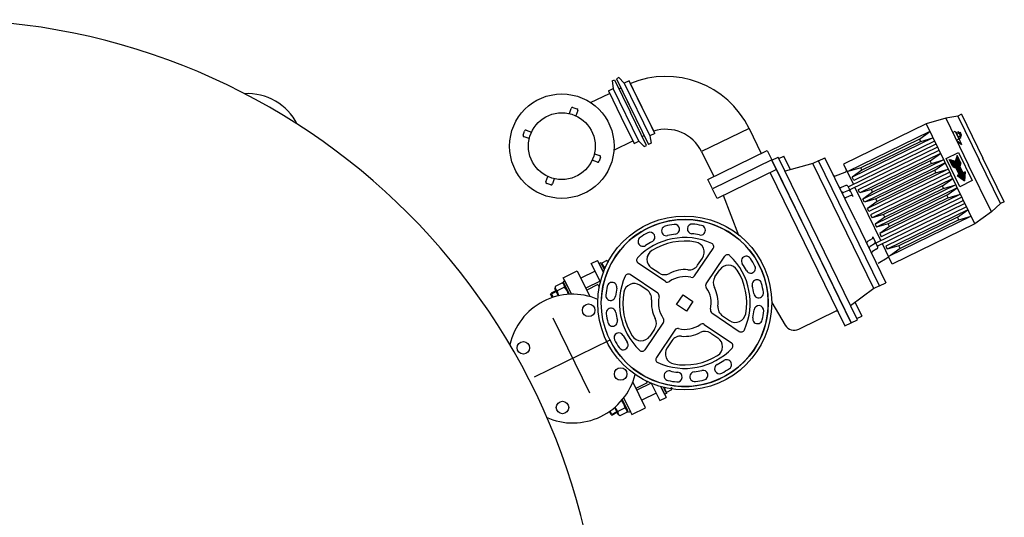
# Model space of a CAD drawing. Units: millimetres. Extents: x -48341 to -44919, y 108213 to 113225.
# Drawn here: x -46883 to -45468, y 109516 to 110231 of the extents above; entities that cross this region are included whole.
import ezdxf

# ---------------------------------------------------------------- set-up
doc = ezdxf.new("R2010")
doc.units = ezdxf.units.MM
doc.linetypes.add('AM_ISO08W050', pattern=[18, 12, -1.5, 3, -1.5])
doc.layers.add('AM_7', color=4, linetype='AM_ISO08W050', lineweight=25)
doc.layers.add('KÖRPERLINIEN', color=1, linetype='Continuous', lineweight=25)

msp = doc.modelspace()

# ---------------------------------------------------------------- linework, layer by layer
at = {"layer": 'AM_7', "ltscale": 10}
for p, q in [((-46116.824, 109802.304), (-46059.802, 109685.39)), ((-46143.31, 109717.767), (-46034.189, 109770.989))]:
    msp.add_line(p, q, dxfattribs=at)
at = {"layer": 'KÖRPERLINIEN'}
for p, q in [((-46031.754, 110142.795), (-46028.16, 110144.548)), ((-46031.754, 110142.791), (-46030.217, 110131.859)), ((-46028.16, 110144.548), (-46005.145, 110097.361)), ((-46025.464, 110145.864), (-46002.45, 110098.678)), ((-46025.464, 110145.864), (-45979.434, 110051.489)), ((-46021.868, 110147.613), (-46025.462, 110145.86)), ((-46014.201, 110139.672), (-46021.87, 110147.614)), ((-46007.378, 110143), (-46014.199, 110139.673)), ((-46014.199, 110139.673), (-45977.376, 110064.174)), ((-45988.967, 110105.252), (-46007.378, 110143)), ((-46005.625, 110139.406), (-45972.309, 110071.098)), ((-46062.602, 110111.671), (-46035.306, 110124.983)), ((-46037.039, 110128.535), (-46030.217, 110131.862)), ((-46037.039, 110128.535), (-46018.626, 110090.784)), ((-45993.392, 110056.364), (-46030.217, 110131.859)), ((-46021.802, 110131.514), (-46019.106, 110132.829)), ((-46093.197, 110095.905), (-46090.592, 110103.469)), ((-46088.05, 110104.709), (-46082.377, 110102.755)), ((-46081.137, 110100.213), (-46083.742, 110092.649)), ((-45982.131, 110050.176), (-46005.144, 110097.358)), ((-45975.268, 110077.166), (-45988.967, 110105.252)), ((-45534.869, 110092.405), (-45552.341, 110089.447)), ((-45529.477, 110095.035), (-45534.869, 110092.405)), ((-45534.869, 110092.405), (-45504.183, 110029.49)), ((-45529.477, 110095.035), (-45498.791, 110032.12)), ((-46018.626, 110090.784), (-46000.215, 110053.036)), ((-45580.598, 110081.228), (-45699.238, 110023.363)), ((-45552.341, 110089.447), (-45580.598, 110081.228)), ((-45580.598, 110081.228), (-45545.528, 110009.325)), ((-45552.341, 110089.447), (-45519.463, 110022.037)), ((-46159.582, 110065.1), (-46157.628, 110070.773)), ((-46155.086, 110072.013), (-46147.522, 110069.409)), ((-45988.486, 110063.206), (-45985.79, 110064.521)), ((-45970.555, 110067.501), (-45977.376, 110064.174)), ((-45977.375, 110064.175), (-45975.837, 110053.242)), ((-45970.555, 110067.501), (-45975.268, 110077.166)), ((-45834.965, 110074.663), (-45903.273, 110041.347)), ((-45834.965, 110074.663), (-45817.43, 110038.711)), ((-45575.118, 110069.993), (-45693.759, 110012.128)), ((-45589.981, 110059.406), (-45575.118, 110069.993)), ((-45542.258, 110068.775), (-45538.663, 110070.528)), ((-45538.663, 110070.528), (-45537.096, 110067.314)), ((-45537.2, 110068.594), (-45534.444, 110069.938)), ((-45537.096, 110067.314), (-45534.093, 110061.159)), ((-45536.251, 110066.486), (-45533.368, 110067.892)), ((-45534.226, 110062.334), (-45531.343, 110063.74)), ((-45533.501, 110069.068), (-45530.498, 110062.912)), ((-45532.197, 110068.675), (-45533.095, 110068.237)), ((-45531.199, 110068.606), (-45532.876, 110067.788)), ((-45532.197, 110068.675), (-45530.005, 110064.182)), ((-45532.197, 110068.675), (-45531.199, 110068.606)), ((-45529.446, 110065.011), (-45531.199, 110068.606)), ((-45529.446, 110065.011), (-45531.123, 110064.193)), ((-45530.005, 110064.182), (-45530.903, 110063.743)), ((-45530.005, 110064.182), (-45529.446, 110065.011)), ((-46150.778, 110059.954), (-46158.342, 110062.558)), ((-46029.241, 110043.272), (-46001.946, 110056.585)), ((-46000.215, 110053.036), (-45993.394, 110056.363)), ((-45993.392, 110056.364), (-45985.723, 110048.422)), ((-45985.726, 110048.423), (-45982.131, 110050.176)), ((-45975.837, 110053.245), (-45979.434, 110051.489)), ((-45566.35, 110052.017), (-45692.182, 109990.645)), ((-45570.734, 110061.005), (-45686.679, 110004.455)), ((-45568.542, 110056.511), (-45684.487, 109999.961)), ((-45589.981, 110059.406), (-45674.468, 110018.199)), ((-45588.228, 110055.811), (-45672.714, 110014.604)), ((-45588.228, 110055.811), (-45589.981, 110059.406)), ((-45588.228, 110055.811), (-45570.734, 110061.005)), ((-45536.998, 110057.989), (-45533.403, 110059.743)), ((-45536.998, 110057.989), (-45529.457, 110051.653)), ((-45534.093, 110061.159), (-45529.457, 110051.653)), ((-45533.15, 110060.289), (-45530.394, 110061.633)), ((-46057.246, 110038.324), (-46049.682, 110035.72)), ((-45903.273, 110041.347), (-45885.738, 110005.395)), ((-45894.277, 110001.23), (-45808.891, 110042.876)), ((-45808.891, 110042.876), (-45802.316, 110029.394)), ((-45564.159, 110047.523), (-45689.99, 109986.151)), ((-45561.967, 110043.029), (-45677.911, 109986.479)), ((-45559.775, 110038.535), (-45675.719, 109981.985)), ((-45574.638, 110027.948), (-45559.775, 110038.535)), ((-45551.796, 110031.301), (-45533.82, 110040.069)), ((-45535.651, 110035.838), (-45538.644, 110027.146)), ((-45535.428, 110035.381), (-45535.885, 110035.158)), ((-45530.39, 110025.052), (-45535.651, 110035.838)), ((-45533.82, 110040.069), (-45514.093, 109999.623)), ((-46052.937, 110026.265), (-46060.502, 110028.869)), ((-46048.442, 110033.178), (-46050.395, 110027.504)), ((-45802.316, 110029.394), (-45887.701, 109987.748)), ((-45802.058, 110028.868), (-45795.482, 110015.386)), ((-45802.049, 110028.849), (-45793.061, 110033.233)), ((-45751.636, 109925.488), (-45802.049, 110028.849)), ((-45736.072, 109916.39), (-45793.061, 110033.233)), ((-45792.184, 110031.436), (-45784.994, 110034.943)), ((-45775.348, 110015.166), (-45784.994, 110034.943)), ((-45743.059, 110024.242), (-45783.176, 110012.966)), ((-45734.97, 110028.188), (-45743.059, 110024.242)), ((-45655.385, 109844.484), (-45743.059, 110024.242)), ((-45734.97, 110028.188), (-45725.982, 110032.572)), ((-45647.296, 109848.429), (-45734.97, 110028.188)), ((-45682.145, 109942.692), (-45725.982, 110032.572)), ((-45699.239, 110023.363), (-45684.992, 109994.152)), ((-45555.391, 110029.547), (-45671.336, 109972.998)), ((-45553.199, 110025.054), (-45669.144, 109968.504)), ((-45574.638, 110027.948), (-45659.125, 109986.741)), ((-45572.885, 110024.353), (-45657.371, 109983.146)), ((-45572.885, 110024.353), (-45574.638, 110027.948)), ((-45572.885, 110024.353), (-45555.391, 110029.547)), ((-45568.063, 110014.466), (-45553.2, 110025.053)), ((-45532.069, 109990.855), (-45551.796, 110031.301)), ((-45542.075, 110019.353), (-45547.335, 110030.139)), ((-45547.335, 110030.139), (-45538.644, 110027.146)), ((-45546.656, 110029.905), (-45547.112, 110029.682)), ((-45545.987, 110029.675), (-45546.893, 110029.233)), ((-45545.318, 110029.444), (-45546.674, 110028.783)), ((-45544.65, 110029.214), (-45546.455, 110028.334)), ((-45543.981, 110028.984), (-45546.236, 110027.884)), ((-45543.313, 110028.754), (-45546.017, 110027.435)), ((-45542.644, 110028.524), (-45545.797, 110026.986)), ((-45541.976, 110028.293), (-45545.578, 110026.536)), ((-45541.307, 110028.063), (-45545.359, 110026.087)), ((-45540.638, 110027.833), (-45545.14, 110025.638)), ((-45539.97, 110027.603), (-45544.921, 110025.188)), ((-45539.301, 110027.373), (-45544.701, 110024.739)), ((-45532.798, 110029.988), (-45544.482, 110024.289)), ((-45532.579, 110029.539), (-45544.263, 110023.84)), ((-45532.359, 110029.089), (-45544.044, 110023.391)), ((-45532.14, 110028.64), (-45543.825, 110022.941)), ((-45531.921, 110028.191), (-45543.605, 110022.492)), ((-45531.702, 110027.741), (-45543.386, 110022.042)), ((-45531.483, 110027.292), (-45543.167, 110021.593)), ((-45531.263, 110026.842), (-45542.948, 110021.144)), ((-45531.044, 110026.393), (-45542.729, 110020.694)), ((-45530.825, 110025.944), (-45542.509, 110020.245)), ((-45530.606, 110025.494), (-45542.29, 110019.795)), ((-45530.393, 110025.042), (-45542.065, 110019.349)), ((-45530.567, 110024.4), (-45541.452, 110019.092)), ((-45530.741, 110023.759), (-45540.84, 110018.834)), ((-45530.915, 110023.118), (-45540.227, 110018.576)), ((-45531.089, 110022.477), (-45539.615, 110018.319)), ((-45531.263, 110021.836), (-45539.003, 110018.061)), ((-45533.017, 110030.438), (-45538.417, 110027.804)), ((-45531.437, 110021.195), (-45538.39, 110017.804)), ((-45533.236, 110030.887), (-45538.187, 110028.472)), ((-45533.455, 110031.336), (-45537.957, 110029.141)), ((-45533.675, 110031.786), (-45537.726, 110029.81)), ((-45533.894, 110032.235), (-45537.496, 110030.478)), ((-45534.113, 110032.685), (-45537.266, 110031.147)), ((-45534.332, 110033.134), (-45537.036, 110031.815)), ((-45534.551, 110033.583), (-45536.806, 110032.484)), ((-45534.77, 110034.033), (-45536.575, 110033.152)), ((-45534.99, 110034.482), (-45536.345, 110033.821)), ((-45535.209, 110034.932), (-45536.115, 110034.49)), ((-45530.39, 110025.052), (-45531.783, 110019.923)), ((-45486.585, 109954.628), (-45519.463, 110022.038)), ((-45473.497, 109966.574), (-45504.183, 110029.49)), ((-45473.497, 109966.574), (-45504.183, 110029.49)), ((-45468.105, 109969.204), (-45498.791, 110032.12)), ((-45795.482, 110015.386), (-45880.867, 109973.741)), ((-45804.47, 110011.002), (-45697.06, 109790.779)), ((-45795.473, 110015.367), (-45688.072, 109795.163)), ((-45710.692, 110006.429), (-45696.635, 110011.825)), ((-45674.468, 110018.199), (-45691.063, 110013.443)), ((-45672.714, 110014.604), (-45686.679, 110004.455)), ((-45672.714, 110014.604), (-45674.468, 110018.199)), ((-45548.816, 110016.066), (-45664.76, 109959.516)), ((-45546.624, 110011.572), (-45662.568, 109955.022)), ((-45544.432, 110007.078), (-45660.376, 109950.528)), ((-45568.063, 110014.466), (-45652.55, 109973.259)), ((-45566.309, 110010.871), (-45650.796, 109969.664)), ((-45566.309, 110010.871), (-45568.063, 110014.466)), ((-45566.309, 110010.871), (-45548.816, 110016.065)), ((-45510.458, 109937.421), (-45545.528, 110009.325)), ((-45542.075, 110019.353), (-45537.175, 110017.293)), ((-45531.611, 110020.553), (-45537.778, 110017.546)), ((-45532.792, 110008.305), (-45537.175, 110017.293)), ((-45531.779, 110019.915), (-45537.172, 110017.285)), ((-45531.56, 110019.466), (-45536.953, 110016.836)), ((-45531.341, 110019.017), (-45536.733, 110016.386)), ((-45531.121, 110018.567), (-45536.514, 110015.937)), ((-45530.902, 110018.118), (-45536.295, 110015.488)), ((-45530.683, 110017.668), (-45536.076, 110015.038)), ((-45532.792, 110008.305), (-45535.937, 110006.77)), ((-45524.254, 110012.46), (-45535.93, 110006.765)), ((-45530.464, 110017.219), (-45535.857, 110014.589)), ((-45530.245, 110016.77), (-45535.638, 110014.139)), ((-45524.294, 110011.884), (-45535.451, 110006.442)), ((-45530.026, 110016.32), (-45535.418, 110013.69)), ((-45529.806, 110015.871), (-45535.199, 110013.241)), ((-45529.587, 110015.421), (-45534.98, 110012.791)), ((-45524.334, 110011.308), (-45534.972, 110006.119)), ((-45529.368, 110014.972), (-45534.761, 110012.342)), ((-45529.149, 110014.523), (-45534.542, 110011.892)), ((-45524.375, 110010.732), (-45534.494, 110005.796)), ((-45528.93, 110014.073), (-45534.322, 110011.443)), ((-45528.71, 110013.624), (-45534.103, 110010.994)), ((-45524.415, 110010.156), (-45534.015, 110005.474)), ((-45528.491, 110013.174), (-45533.884, 110010.544)), ((-45528.272, 110012.725), (-45533.665, 110010.095)), ((-45524.455, 110009.58), (-45533.536, 110005.151)), ((-45528.053, 110012.276), (-45533.446, 110009.645)), ((-45527.834, 110011.826), (-45533.226, 110009.196)), ((-45524.496, 110009.004), (-45533.058, 110004.828)), ((-45527.615, 110011.377), (-45533.007, 110008.747)), ((-45524.536, 110008.428), (-45532.579, 110004.505)), ((-45524.576, 110007.852), (-45532.101, 110004.182)), ((-45527.399, 110010.935), (-45531.783, 110019.923)), ((-45524.616, 110007.276), (-45531.622, 110003.859)), ((-45527.399, 110010.935), (-45524.253, 110012.469)), ((-45524.253, 110012.469), (-45525.16, 109999.501)), ((-46126.886, 109998.065), (-46124.282, 110005.629)), ((-46119.973, 109993.569), (-46125.646, 109995.522)), ((-46114.826, 110002.373), (-46117.431, 109994.809)), ((-45887.701, 109987.748), (-45894.277, 110001.23)), ((-45684.487, 109999.961), (-45686.679, 110004.455)), ((-45542.24, 110002.584), (-45658.185, 109946.034)), ((-45537.856, 109993.596), (-45653.801, 109937.046)), ((-45557.104, 109991.997), (-45542.24, 110002.584)), ((-45555.35, 109988.401), (-45537.857, 109993.596)), ((-45535.937, 110006.77), (-45525.16, 109999.501)), ((-45514.093, 109999.623), (-45532.069, 109990.855)), ((-45524.657, 110006.7), (-45531.143, 110003.537)), ((-45524.697, 110006.124), (-45530.665, 110003.214)), ((-45524.737, 110005.548), (-45530.186, 110002.891)), ((-45524.777, 110004.972), (-45529.707, 110002.568)), ((-45524.818, 110004.396), (-45529.229, 110002.245)), ((-45524.858, 110003.821), (-45528.75, 110001.922)), ((-45524.898, 110003.245), (-45528.271, 110001.599)), ((-45524.939, 110002.669), (-45527.793, 110001.277)), ((-45524.979, 110002.093), (-45527.314, 110000.954)), ((-45525.019, 110001.517), (-45526.835, 110000.631)), ((-45525.059, 110000.941), (-45526.357, 110000.308)), ((-45525.1, 110000.365), (-45525.878, 109999.985)), ((-45525.14, 109999.789), (-45525.399, 109999.662)), ((-45880.867, 109973.741), (-45887.443, 109987.223)), ((-45695.636, 109992.521), (-45702.604, 109989.846)), ((-45692.129, 109985.33), (-45699.097, 109982.656)), ((-45685.479, 109976.902), (-45692.493, 109991.283)), ((-45682.8, 109989.658), (-45645.538, 109913.261)), ((-45675.72, 109981.985), (-45677.911, 109986.479)), ((-45659.125, 109986.741), (-45675.72, 109981.985)), ((-45657.371, 109983.146), (-45671.336, 109972.997)), ((-45657.371, 109983.146), (-45659.125, 109986.741)), ((-45535.665, 109989.102), (-45651.609, 109932.552)), ((-45531.281, 109980.114), (-45647.225, 109923.564)), ((-45557.104, 109991.997), (-45641.59, 109950.79)), ((-45555.35, 109988.401), (-45639.837, 109947.194)), ((-45555.35, 109988.401), (-45557.104, 109991.997)), ((-45550.528, 109978.515), (-45535.665, 109989.102)), ((-45548.774, 109974.919), (-45531.281, 109980.114)), ((-45849.4, 109920.727), (-45871.503, 109978.308)), ((-45688.622, 109978.14), (-45695.59, 109975.465)), ((-45669.144, 109968.504), (-45671.336, 109972.997)), ((-45652.55, 109973.259), (-45669.144, 109968.504)), ((-45650.796, 109969.664), (-45664.76, 109959.516)), ((-45526.897, 109971.126), (-45652.728, 109909.754)), ((-45650.796, 109969.664), (-45652.55, 109973.259)), ((-45524.705, 109966.632), (-45650.536, 109905.26)), ((-45529.089, 109975.62), (-45645.033, 109919.07)), ((-45550.528, 109978.515), (-45635.015, 109937.308)), ((-45548.774, 109974.919), (-45633.261, 109933.712)), ((-45548.774, 109974.919), (-45550.528, 109978.515)), ((-45473.497, 109966.574), (-45486.585, 109954.628)), ((-45468.105, 109969.204), (-45473.497, 109966.574)), ((-45662.568, 109955.022), (-45664.76, 109959.516)), ((-45660.377, 109950.528), (-45658.185, 109946.034)), ((-45641.59, 109950.79), (-45658.185, 109946.034)), ((-45639.837, 109947.194), (-45641.59, 109950.79)), ((-45522.513, 109962.138), (-45638.458, 109905.588)), ((-45520.322, 109957.644), (-45636.266, 109901.094)), ((-45535.185, 109947.057), (-45520.322, 109957.644)), ((-45486.585, 109954.628), (-45510.458, 109937.421)), ((-45486.585, 109954.628), (-45510.458, 109937.421)), ((-45682.145, 109942.692), (-45638.308, 109852.813)), ((-45639.837, 109947.194), (-45653.801, 109937.046)), ((-45653.801, 109937.046), (-45651.609, 109932.552)), ((-45635.015, 109937.308), (-45651.609, 109932.552)), ((-45633.261, 109933.712), (-45635.015, 109937.308)), ((-45515.938, 109948.656), (-45634.579, 109890.791)), ((-45510.458, 109937.421), (-45629.099, 109879.556)), ((-45535.185, 109947.057), (-45619.672, 109905.85)), ((-45533.431, 109943.462), (-45617.918, 109902.255)), ((-45533.431, 109943.462), (-45535.185, 109947.057)), ((-45533.431, 109943.462), (-45515.938, 109948.656)), ((-45633.261, 109933.712), (-45647.225, 109923.564)), ((-45647.225, 109923.564), (-45645.034, 109919.07)), ((-45679.084, 109799.547), (-45736.072, 109916.39)), ((-45658.199, 109915.764), (-45664.597, 109911.92)), ((-45654.692, 109908.574), (-45661.09, 109904.73)), ((-45657.24, 109919.003), (-45650.226, 109904.623)), ((-45629.099, 109879.556), (-45643.346, 109908.767)), ((-45913.114, 109862.716), (-45886.562, 109902.08)), ((-45688.072, 109795.163), (-45738.485, 109898.524)), ((-45651.185, 109901.384), (-45657.583, 109897.539)), ((-45638.458, 109905.588), (-45636.266, 109901.094)), ((-45619.672, 109905.85), (-45636.266, 109901.094)), ((-45617.918, 109902.255), (-45631.882, 109892.106)), ((-45617.918, 109902.255), (-45619.672, 109905.85)), ((-46061.645, 109880.28), (-46052.707, 109884.763)), ((-46048.565, 109854.199), (-46061.645, 109880.28)), ((-46044.264, 109867.929), (-46052.707, 109884.763)), ((-46047.783, 109881.638), (-46050.465, 109880.293)), ((-46050.465, 109880.293), (-46044.264, 109867.929)), ((-46042.783, 109871.668), (-46047.783, 109881.638)), ((-46039.293, 109884.621), (-46046.557, 109880.978)), ((-46046.557, 109880.978), (-46045.387, 109878.645)), ((-46039.293, 109884.621), (-46037.5, 109883.439)), ((-46036.781, 109882.006), (-46037.5, 109883.439)), ((-45993.553, 109880.491), (-45994.465, 109881.106)), ((-45955.101, 109854.555), (-45994.465, 109881.106)), ((-45908.817, 109878.028), (-45901.937, 109888.229)), ((-45896.533, 109851.532), (-45869.982, 109890.896)), ((-45649.495, 109880.956), (-45636.588, 109888.712)), ((-46101.87, 109860.106), (-46082.205, 109869.969)), ((-46082.205, 109869.968), (-46063.666, 109833.003)), ((-46056.266, 109869.553), (-46076.826, 109859.242)), ((-46045.387, 109878.645), (-46046.102, 109878.286)), ((-46044.645, 109875.381), (-46046.102, 109878.286)), ((-46045.387, 109878.645), (-46042.375, 109872.639)), ((-46042.783, 109871.668), (-46044.645, 109875.381)), ((-46040.846, 109876.091), (-46043.451, 109874.785)), ((-45964.821, 109867.142), (-45975.022, 109874.022)), ((-45883.946, 109861.252), (-45877.065, 109871.453)), ((-46103.146, 109852.597), (-46113.682, 109847.313)), ((-46103.146, 109852.597), (-46100.629, 109850.94)), ((-46099.629, 109855.637), (-46102.31, 109854.292)), ((-46102.31, 109854.292), (-46093.245, 109836.215)), ((-46089.868, 109836.174), (-46101.87, 109860.106)), ((-46089.868, 109836.174), (-46099.629, 109855.637)), ((-46049.093, 109855.251), (-46069.653, 109844.94)), ((-45966.286, 109837.969), (-46005.653, 109864.514)), ((-45647.296, 109848.429), (-45638.308, 109852.813)), ((-46111.852, 109840.303), (-46120.075, 109836.179)), ((-46120.075, 109836.179), (-46119.529, 109837.825)), ((-46112.402, 109841.4), (-46119.529, 109837.825)), ((-46119.529, 109837.825), (-46116.57, 109831.925)), ((-46113.682, 109847.313), (-46113.859, 109844.305)), ((-46108.724, 109834.067), (-46113.859, 109844.305)), ((-46100.039, 109846.403), (-46110.575, 109841.119)), ((-46093.245, 109836.215), (-46100.629, 109850.94)), ((-46052.219, 109850.328), (-46068.308, 109842.259)), ((-46052.219, 109850.328), (-46050.258, 109846.418)), ((-45981.598, 109842.263), (-45991.799, 109849.142)), ((-45655.385, 109844.484), (-45688.97, 109819.815)), ((-45647.296, 109848.429), (-45655.385, 109844.484)), ((-46120.075, 109836.179), (-46117.748, 109831.539)), ((-45939.128, 109821.467), (-45929.622, 109835.56)), ((-45929.622, 109835.56), (-45915.527, 109826.053)), ((-45915.527, 109826.053), (-45925.033, 109811.96)), ((-45802.425, 109824.416), (-45782.919, 109791.952)), ((-45682.416, 109824.628), (-45672.771, 109804.852)), ((-45925.033, 109811.96), (-45939.128, 109821.467)), ((-45888.371, 109809.545), (-45849.007, 109782.993)), ((-45763.486, 109786.196), (-45708.019, 109813.249)), ((-45958.118, 109795.982), (-45984.664, 109756.614)), ((-45873.06, 109805.248), (-45862.859, 109798.368)), ((-45697.06, 109790.779), (-45688.072, 109795.163)), ((-45688.072, 109795.163), (-45679.084, 109799.547)), ((-45679.961, 109801.345), (-45672.771, 109804.852)), ((-45970.704, 109786.261), (-45977.583, 109776.059)), ((-45941.549, 109784.806), (-45968.105, 109745.446)), ((-45899.56, 109792.961), (-45860.2, 109766.404)), ((-45945.847, 109769.495), (-45952.729, 109759.295)), ((-45889.842, 109780.373), (-45879.642, 109773.491)), ((-45967.49, 109746.357), (-45968.106, 109745.445)), ((-45983.58, 109673.314), (-46002.118, 109710.28)), ((-45981.387, 109709.093), (-45982.688, 109711.687)), ((-45981.387, 109709.093), (-45997.476, 109701.024)), ((-45975.572, 109708.654), (-45996.132, 109698.343)), ((-45975.572, 109708.654), (-45963.02, 109683.625)), ((-45961.863, 109703.625), (-45954.081, 109688.108)), ((-45956.322, 109692.578), (-45961.863, 109703.625)), ((-45957.981, 109702.576), (-45956.779, 109700.18)), ((-45957.981, 109702.576), (-45953.641, 109693.922)), ((-45954.607, 109697.633), (-45956.958, 109702.322)), ((-45956.779, 109700.18), (-45955.322, 109697.274)), ((-45955.555, 109701.988), (-45956.543, 109701.493)), ((-45954.607, 109697.633), (-45955.322, 109697.274)), ((-45953.437, 109695.3), (-45954.607, 109697.633)), ((-45946.173, 109698.943), (-45953.437, 109695.3)), ((-45946.766, 109702.521), (-45946.047, 109701.087)), ((-45946.173, 109698.943), (-45946.047, 109701.087)), ((-46008.168, 109666.576), (-46017.233, 109684.653)), ((-46017.233, 109684.653), (-46009.849, 109669.929)), ((-46015.247, 109687.384), (-46003.245, 109663.452)), ((-46015.247, 109687.384), (-46005.486, 109667.921)), ((-45968.399, 109694.352), (-45988.959, 109684.041)), ((-45963.02, 109683.625), (-45954.081, 109688.108)), ((-45953.641, 109693.922), (-45956.322, 109692.578)), ((-46033.309, 109663.171), (-46035.636, 109667.811)), ((-46031.662, 109662.625), (-46034.621, 109668.525)), ((-46025.085, 109667.296), (-46033.309, 109663.171)), ((-46028.213, 109673.532), (-46023.078, 109663.294)), ((-46013.133, 109673.115), (-46023.668, 109667.831)), ((-46010.026, 109666.92), (-46009.849, 109669.929)), ((-46005.486, 109667.921), (-46008.168, 109666.576)), ((-46003.245, 109663.452), (-45983.58, 109673.314)), ((-46033.309, 109663.171), (-46031.662, 109662.625)), ((-46024.535, 109666.199), (-46031.662, 109662.625)), ((-46020.561, 109661.636), (-46023.078, 109663.294)), ((-46010.026, 109666.92), (-46020.561, 109661.636))]:
    msp.add_line(p, q, dxfattribs=at)
for centre, radius in [((-46104.012, 110049.139), 75), ((-46104.012, 110049.139), 48), ((-45927.328, 109823.759), 125), ((-45927.328, 109823.759), 120), ((-46065.466, 109813.323), 9), ((-46159.294, 109759.26), 9), ((-46019.501, 109721.672), 9), ((-46103.052, 109673.53), 9)]:
    msp.add_circle(centre, radius, dxfattribs=at)
for centre, radius, start, end in [((-46996.864, 109280.881), 950, 0, 180), ((-45954.504, 110016.359), 133, 26, 112.551556), ((-46555.691, 110044.663), 80, 26.798323, 93.178894), ((-46088.701, 110102.818), 2, 71, 161), ((-46083.028, 110100.864), 2, 341, 71), ((-46157.691, 110064.449), 2, 161, 251), ((-46155.737, 110070.122), 2, 71, 161), ((-45954.504, 110016.359), 57, 26, 107.931849), ((-45535.512, 110068.086), 1.762, 163.278046, 245.197815), ((-45529.366, 110067.274), 6.93, 186.528381, 225.470825), ((-45535.085, 110068.294), 1.763, 346.822266, 68.70047), ((-45538.228, 110062.952), 6.93, 6.527039, 45.472961), ((-45532.084, 110062.139), 1.763, 343.310333, 65.167725), ((-45532.509, 110061.932), 1.763, 166.822266, 248.700439), ((-46050.333, 110033.829), 2, 341, 71), ((-46052.286, 110028.156), 2, 251, 341), ((-45711.588, 110008.763), 2.5, 206.000031, 290.999878), ((-45697.531, 110014.159), 2.5, 290.999786, 26), ((-46124.995, 109997.413), 2, 161, 251), ((-46119.322, 109995.46), 2, 251, 341), ((-45703.5, 109992.18), 2.5, 206.000031, 290.999878), ((-45699.993, 109984.99), 2.5, 206.000031, 291), ((-45694.74, 109990.187), 2.5, 26, 110.999908), ((-45691.233, 109982.996), 2.5, 26, 111.000549), ((-45696.486, 109977.799), 2.5, 206.000031, 290.999878), ((-45687.726, 109975.806), 2.5, 26, 111.00061), ((-45927.328, 109823.759), 120, 205.710295, 178.39389), ((-45927.328, 109823.759), 114, 97.751008, 104.249004), ((-45941.759, 109929.782), 7, 277.75102, 97.751008), ((-45916.606, 109930.221), 7, 84.249004, 264.248975), ((-45927.328, 109823.759), 114, 77.751008, 84.249004), ((-45927.328, 109823.759), 114, 117.751004, 124.249), ((-45977.15, 109918.452), 7, 297.751016, 117.751004), ((-45953.665, 109927.467), 7, 104.249017, 284.249026), ((-45927.328, 109823.759), 100, 97.751008, 104.249004), ((-45927.328, 109823.759), 100, 77.751008, 84.249004), ((-45904.627, 109928.324), 7, 257.750983, 77.751008), ((-45927.328, 109823.759), 94, 65.70291, 136.297098), ((-45987.547, 109912.206), 7, 124.249012, 304.249022), ((-45927.328, 109823.759), 100, 117.751004, 124.249), ((-45927.328, 109823.759), 89, 79.916533, 122.083447), ((-45914.372, 109896.616), 15, 326.000022, 79.916561), ((-45890.708, 109904.876), 5, 326.000022, 65.702882), ((-45663.31, 109909.777), 2.5, 121.000122, 205.999969), ((-45659.487, 109917.907), 2.5, 300.99939, 26), ((-45655.98, 109910.717), 2.5, 300.999451, 26), ((-45966.634, 109886.458), 15, 122.083451, 235.999989), ((-45966.633, 109886.458), 15, 122.083459, 180.583057), ((-45659.803, 109902.587), 2.5, 121, 205.999969), ((-45656.296, 109895.396), 2.5, 121.000122, 205.999969), ((-45652.473, 109903.527), 2.5, 301.000092, 26), ((-46042.255, 109879.26), 6.124, 37.581086, 52.187879), ((-45991.669, 109885.251), 5, 136.297274, 236.000002), ((-45865.836, 109888.1), 5, 46.297249, 146), ((-45927.328, 109823.759), 94, 335.702907, 46.297113), ((-45838.882, 109883.978), 7, 34.248987, 214.248992), ((-45927.328, 109823.759), 100, 27.751025, 34.248987), ((-45927.328, 109823.759), 114, 27.751025, 34.248987), ((-45635.301, 109886.569), 2.5, 26, 121.000214), ((-45956.433, 109879.577), 15, 236.00002, 297.538453), ((-45956.433, 109879.577), 15, 257.693788, 297.53847), ((-45927.328, 109823.759), 47.95, 84.46156, 117.538475), ((-45921.253, 109886.416), 15, 264.461558, 325.999991), ((-45864.63, 109863.065), 15, 32.083462, 146), ((-45927.328, 109823.759), 89, 349.916558, 32.083462), ((-45832.636, 109873.582), 7, 207.750965, 27.751025), ((-46106.11, 109847.234), 6.127, 352.196282, 52.196282), ((-46031.894, 109846.446), 7, 347.75923, 167.759235), ((-45927.327, 109823.76), 94, 155.71111, 226.305315), ((-46000.186, 109836.705), 15, 56.008222, 169.92476), ((-46008.449, 109860.369), 5, 56.008222, 155.710973), ((-45952.305, 109858.7), 5, 236.00002, 305.558946), ((-45927.328, 109823.759), 37.95, 76.441032, 125.558943), ((-45917.259, 109865.512), 5, 256.441065, 325.999991), ((-45892.388, 109848.737), 5, 145.999995, 215.558968), ((-45871.51, 109852.864), 15, 145.999995, 207.538468), ((-45823.62, 109850.096), 7, 14.248998, 194.248999), ((-45927.328, 109823.759), 114, 7.751029, 14.249025), ((-46107.611, 109846.481), 6.127, 181.073221, 241.073221), ((-46087.96, 109844.708), 22.898, 189.017783, 207.415406), ((-46116.441, 109830.424), 22.898, 14.493375, 44.25172), ((-45927.327, 109823.76), 114, 167.759235, 174.257197), ((-45927.327, 109823.76), 100, 167.759235, 174.257197), ((-45927.327, 109823.76), 89, 169.92476, 212.091664), ((-45989.984, 109829.826), 15, 354.469755, 56.008227), ((-45969.081, 109833.823), 5, 346.449255, 56.008227), ((-45927.328, 109823.759), 37.95, 346.441085, 35.558963), ((-45927.328, 109823.759), 47.95, 354.461585, 27.538469), ((-45927.328, 109823.759), 100, 7.751029, 14.249025), ((-45821.306, 109838.19), 7, 187.750969, 7.751029), ((-46088.313, 109743.847), 92.5, 67.03197, 167.540855), ((-46033.79, 109834.467), 7, 174.257197, 354.257257), ((-45927.327, 109823.76), 47.95, 174.469753, 207.546638), ((-45927.327, 109823.76), 37.95, 166.44926, 215.567138), ((-46033.347, 109809.314), 7, 7.759223, 187.759225), ((-45927.327, 109823.76), 100, 187.759197, 194.257193), ((-45885.575, 109813.69), 5, 166.441084, 236.000002), ((-45864.672, 109817.684), 15, 174.461557, 236.000002), ((-45927.328, 109823.759), 100, 347.751033, 354.249029), ((-45820.867, 109813.038), 7, 354.249002, 174.249002), ((-45927.328, 109823.759), 114, 347.751033, 354.249029), ((-45927.327, 109823.76), 114, 187.759197, 194.257193), ((-46031.031, 109797.408), 7, 194.257193, 14.257253), ((-45983.14, 109794.647), 15, 326.00822, 27.546665), ((-45962.264, 109798.778), 5, 326.00822, 35.567138), ((-45854.471, 109810.803), 15, 235.999999, 349.916585), ((-45822.764, 109801.058), 7, 167.750973, 347.751033), ((-46022.012, 109773.924), 7, 27.759221, 207.759221), ((-45937.404, 109782.009), 5, 76.43282, 145.991746), ((-45927.328, 109823.76), 37.95, 256.432823, 305.550734), ((-45927.328, 109823.76), 47.95, 264.453291, 297.530207), ((-45902.356, 109788.816), 5, 55.991775, 125.550701), ((-45898.232, 109767.938), 15, 55.991775, 117.530208), ((-45846.211, 109787.139), 5, 235.999999, 335.70288), ((-45770.062, 109799.678), 15, 211, 296), ((-45927.327, 109823.76), 114, 207.759193, 214.257189), ((-46015.764, 109763.529), 7, 214.257189, 34.257249), ((-45927.327, 109823.76), 100, 207.759193, 214.257189), ((-45990.019, 109784.446), 15, 212.091637, 326.008223), ((-45933.413, 109761.105), 15, 84.453313, 145.991746), ((-45933.413, 109761.105), 15, 84.453296, 124.297978), ((-45888.032, 109761.056), 15, 302.075206, 55.991744), ((-45862.996, 109762.259), 5, 316.288884, 55.991744), ((-45988.809, 109759.41), 5, 226.305342, 326.008223), ((-45927.328, 109823.76), 94, 245.694668, 316.288857), ((-45940.295, 109750.905), 15, 145.991777, 259.908316), ((-45963.961, 109742.649), 5, 145.991764, 245.694492), ((-45940.295, 109750.906), 15, 201.408709, 259.908307), ((-45927.328, 109823.76), 89, 259.908319, 302.075233), ((-45927.328, 109823.76), 100, 297.742762, 304.240758), ((-45867.123, 109735.306), 7, 304.240758, 124.240784), ((-45950.044, 109719.2), 7, 77.742745, 257.742755), ((-45927.328, 109823.76), 100, 257.742767, 264.240763), ((-45938.066, 109717.301), 7, 264.240763, 84.240751), ((-45912.913, 109717.736), 7, 97.742741, 277.742749), ((-45927.328, 109823.76), 100, 277.742763, 284.240759), ((-45901.007, 109720.049), 7, 284.240759, 104.240747), ((-45877.519, 109729.061), 7, 117.742791, 297.742762), ((-45927.328, 109823.76), 114, 297.742762, 304.240758), ((-46088.313, 109743.847), 92.5, 245.724272, 345.767418), ((-45927.328, 109823.76), 114, 257.742767, 264.240763), ((-45927.328, 109823.76), 114, 277.742763, 284.240759), ((-45952.24, 109699.775), 6.124, 1.081191, 26.634318), ((-46035.747, 109669.526), 22.898, 9.01735, 38.775695), ((-46007.267, 109683.809), 22.898, 205.853664, 224.251287), ((-46017.598, 109666.999), 6.127, 172.195849, 232.195849), ((-46016.096, 109667.752), 6.127, 1.072788, 61.072788)]:
    msp.add_arc(centre, radius, start, end, dxfattribs=at)
msp.add_solid([(-45708.019, 109813.249), (-45706.704, 109810.553), (-45710.716, 109811.934)], dxfattribs=at)

doc.saveas('drawing.dxf')
